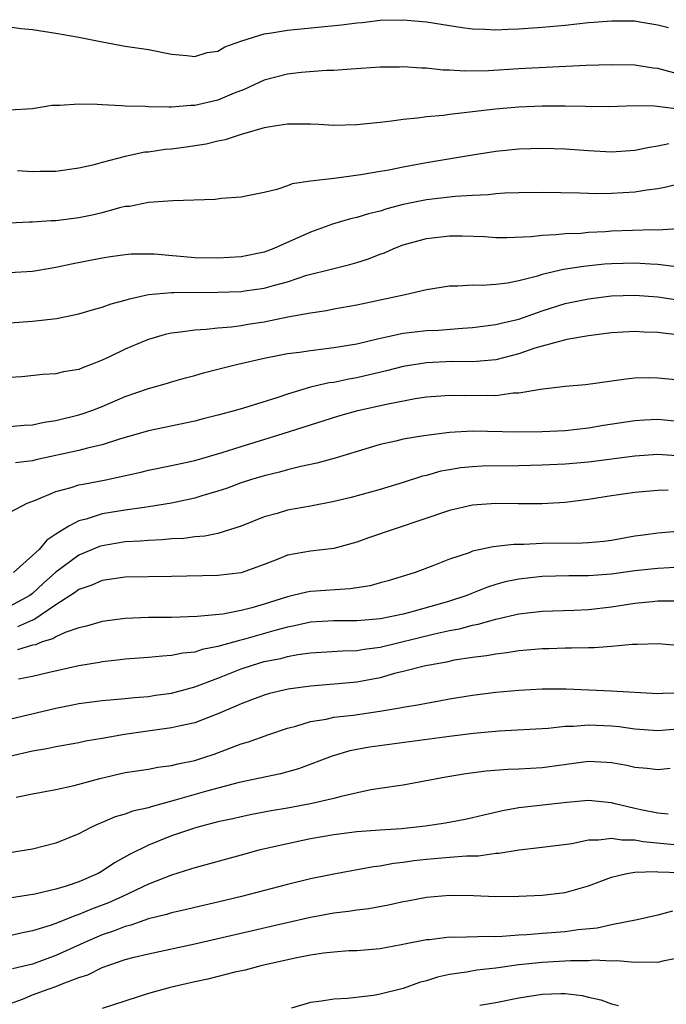
# Model space of a CAD drawing. Units: inches. Extents: x 2499893 to 2502000, y 1491000 to 1494000.
# Drawn here: x 2500628 to 2500684, y 1491356 to 1491441 of the extents above; entities that cross this region are included whole.
import ezdxf

# ---------------------------------------------------------------- set-up
doc = ezdxf.new("R2010")
doc.units = ezdxf.units.IN
doc.header["$MEASUREMENT"] = 0
doc.layers.add('LD24991491_2ft', color=214, linetype='Continuous')

msp = doc.modelspace()

# ---------------------------------------------------------------- linework, layer by layer
at = {"layer": 'LD24991491_2ft'}
for points, elevation in [([(2500627, 1491440.156), (2500628.016, 1491440.016), (2500629, 1491439.919), (2500631, 1491439.615), (2500633, 1491439.256), (2500635, 1491438.845), (2500637, 1491438.483), (2500639, 1491438.179), (2500641, 1491437.799), (2500642.316, 1491437.684), (2500643, 1491437.589), (2500644.076, 1491437.924), (2500645, 1491438.052), (2500645.587, 1491438.413), (2500647.063, 1491438.937), (2500649, 1491439.54), (2500649.617, 1491439.616), (2500651, 1491439.87), (2500655.677, 1491440.323), (2500657, 1491440.496), (2500657.472, 1491440.528), (2500659, 1491440.714), (2500661, 1491440.766), (2500663, 1491440.581), (2500666.082, 1491440.083), (2500667, 1491439.97), (2500668.057, 1491439.943), (2500669, 1491439.89), (2500670.052, 1491439.948), (2500671, 1491439.979), (2500673, 1491440.121), (2500675, 1491440.296), (2500677, 1491440.51), (2500677.462, 1491440.538), (2500679, 1491440.681), (2500681, 1491440.653), (2500681.43, 1491440.571), (2500683, 1491440.333), (2500683.905, 1491440.095)], 9202), ([(2500685, 1491436.006), (2500683, 1491436.535), (2500682.58, 1491436.58), (2500681, 1491436.828), (2500679, 1491436.861), (2500676.795, 1491436.794), (2500671, 1491436.525), (2500668.359, 1491436.358), (2500666.322, 1491436.322), (2500665, 1491436.403), (2500664.415, 1491436.415), (2500663, 1491436.569), (2500662.57, 1491436.57), (2500661, 1491436.693), (2500660.674, 1491436.673), (2500659, 1491436.673), (2500656.505, 1491436.505), (2500655, 1491436.383), (2500654.369, 1491436.369), (2500652.202, 1491436.202), (2500651, 1491436.066), (2500649, 1491435.542), (2500647.272, 1491434.728), (2500646.413, 1491434.413), (2500645, 1491433.82), (2500643, 1491433.348), (2500642.654, 1491433.345), (2500641, 1491433.202), (2500640.78, 1491433.22), (2500639, 1491433.242), (2500638.737, 1491433.263), (2500637, 1491433.305), (2500636.666, 1491433.334), (2500635, 1491433.397), (2500634.566, 1491433.434), (2500633, 1491433.474), (2500631.343, 1491433.343), (2500631, 1491433.352), (2500630.662, 1491433.338), (2500629, 1491433.06), (2500627, 1491432.948)], 9200), ([(2500685, 1491432.995), (2500682.695, 1491433.305), (2500681, 1491433.316), (2500678.757, 1491433.243), (2500676.743, 1491433.257), (2500675, 1491433.295), (2500673, 1491433.28), (2500671, 1491433.2), (2500668.965, 1491433.035), (2500667, 1491432.805), (2500666.766, 1491432.766), (2500665, 1491432.576), (2500664.491, 1491432.491), (2500663, 1491432.364), (2500662.247, 1491432.247), (2500661, 1491432.136), (2500660.003, 1491432.003), (2500659, 1491431.891), (2500657, 1491431.691), (2500655, 1491431.636), (2500653.704, 1491431.704), (2500653, 1491431.725), (2500651.75, 1491431.75), (2500651, 1491431.73), (2500649.521, 1491431.522), (2500649, 1491431.418), (2500647, 1491430.854), (2500645.616, 1491430.384), (2500645, 1491430.26), (2500643.99, 1491430.01), (2500642.251, 1491429.749), (2500641, 1491429.586), (2500640.458, 1491429.541), (2500639, 1491429.333), (2500638.693, 1491429.307), (2500637, 1491428.953), (2500635, 1491428.438), (2500634.2, 1491428.2), (2500633, 1491427.923), (2500631, 1491427.637), (2500629.655, 1491427.654), (2500629, 1491427.62), (2500627.695, 1491427.695)], 9198), ([(2500683.951, 1491430.049), (2500683, 1491429.829), (2500682.268, 1491429.732), (2500681, 1491429.466), (2500679, 1491429.322), (2500677, 1491429.425), (2500675, 1491429.583), (2500673, 1491429.646), (2500671, 1491429.573), (2500669, 1491429.368), (2500667, 1491429.067), (2500663, 1491428.393), (2500662.244, 1491428.244), (2500661, 1491428.03), (2500659.768, 1491427.768), (2500659, 1491427.652), (2500657.353, 1491427.353), (2500655.052, 1491427.052), (2500653, 1491426.81), (2500651.412, 1491426.588), (2500651, 1491426.399), (2500650.099, 1491426.099), (2500649, 1491425.825), (2500647.547, 1491425.547), (2500647, 1491425.421), (2500645.308, 1491425.308), (2500644.767, 1491425.233), (2500641.118, 1491425.118), (2500639, 1491424.962), (2500637.366, 1491424.634), (2500637, 1491424.612), (2500636.508, 1491424.508), (2500635, 1491424.086), (2500634.131, 1491423.869), (2500633, 1491423.633), (2500631, 1491423.392), (2500630.608, 1491423.392), (2500629, 1491423.28), (2500628.717, 1491423.283), (2500627, 1491423.191)], 9196), ([(2500685, 1491426.614), (2500683.717, 1491426.283), (2500683, 1491426.159), (2500682.039, 1491426.04), (2500681, 1491425.86), (2500679, 1491425.747), (2500677.728, 1491425.728), (2500677, 1491425.739), (2500676.223, 1491425.777), (2500673, 1491425.844), (2500671, 1491425.816), (2500669.77, 1491425.771), (2500669, 1491425.712), (2500668.358, 1491425.642), (2500667, 1491425.587), (2500665.498, 1491425.498), (2500663, 1491425.2), (2500661, 1491424.783), (2500659.589, 1491424.411), (2500659, 1491424.214), (2500658.017, 1491423.983), (2500657, 1491423.666), (2500656.451, 1491423.549), (2500654.9, 1491423.1), (2500653, 1491422.395), (2500649.834, 1491421), (2500649.228, 1491420.773), (2500649, 1491420.692), (2500647, 1491420.276), (2500645, 1491420.156), (2500643, 1491420.197), (2500639.494, 1491420.506), (2500639, 1491420.518), (2500637.502, 1491420.498), (2500637, 1491420.446), (2500635.723, 1491420.277), (2500635, 1491420.157), (2500632.346, 1491419.654), (2500631, 1491419.347), (2500630.695, 1491419.305), (2500629, 1491418.999), (2500627, 1491418.901)], 9194), ([(2500627, 1491414.576), (2500629, 1491414.712), (2500631.048, 1491414.951), (2500633, 1491415.356), (2500634.263, 1491415.737), (2500635, 1491415.921), (2500635.784, 1491416.216), (2500637, 1491416.525), (2500637.352, 1491416.648), (2500639, 1491417.015), (2500641, 1491417.196), (2500641.184, 1491417.184), (2500645, 1491417.209), (2500647, 1491417.272), (2500647.328, 1491417.328), (2500649, 1491417.554), (2500649.811, 1491417.811), (2500651, 1491418.129), (2500652.677, 1491418.677), (2500654.793, 1491419.207), (2500655, 1491419.275), (2500656.387, 1491419.613), (2500657, 1491419.792), (2500657.919, 1491420.081), (2500659, 1491420.498), (2500659.373, 1491420.628), (2500660.2, 1491421), (2500661, 1491421.304), (2500663, 1491421.862), (2500665, 1491422.094), (2500666.089, 1491422.089), (2500668.019, 1491422.019), (2500669, 1491421.945), (2500669.957, 1491421.957), (2500672.038, 1491422.038), (2500673, 1491422.158), (2500674.193, 1491422.193), (2500675, 1491422.285), (2500676.333, 1491422.333), (2500677, 1491422.397), (2500678.467, 1491422.467), (2500679, 1491422.513), (2500682.629, 1491422.629), (2500683, 1491422.612), (2500684.727, 1491422.727)], 9192), ([(2500684.596, 1491419.404), (2500683, 1491419.605), (2500682.369, 1491419.631), (2500681, 1491419.736), (2500679, 1491419.679), (2500678.372, 1491419.628), (2500676.56, 1491419.44), (2500674.832, 1491419.168), (2500673, 1491418.735), (2500672.605, 1491418.605), (2500671, 1491418.195), (2500670, 1491418), (2500669, 1491417.882), (2500667.809, 1491417.809), (2500667, 1491417.835), (2500665.731, 1491417.731), (2500665, 1491417.73), (2500663, 1491417.411), (2500661.18, 1491417), (2500657, 1491416.113), (2500655, 1491415.747), (2500654.38, 1491415.62), (2500653, 1491415.408), (2500651.052, 1491415.052), (2500649, 1491414.639), (2500647.582, 1491414.418), (2500647, 1491414.301), (2500646.184, 1491414.184), (2500645, 1491414.097), (2500643.989, 1491413.989), (2500643, 1491413.948), (2500641.757, 1491413.757), (2500641, 1491413.686), (2500640.437, 1491413.563), (2500639, 1491413.141), (2500638.644, 1491413), (2500637, 1491412.301), (2500635.638, 1491411.638), (2500635, 1491411.344), (2500634.142, 1491411), (2500633.307, 1491410.693), (2500633, 1491410.551), (2500631.662, 1491410.338), (2500631, 1491410.161), (2500629.895, 1491410.105), (2500628.08, 1491409.92), (2500627, 1491409.842)], 9190), ([(2500627, 1491405.608), (2500628.271, 1491405.729), (2500629, 1491405.77), (2500630.008, 1491405.992), (2500631, 1491406.13), (2500633, 1491406.627), (2500633.289, 1491406.711), (2500634.1, 1491407), (2500635, 1491407.353), (2500637, 1491408.209), (2500639, 1491408.893), (2500640.649, 1491409.351), (2500641, 1491409.466), (2500642.189, 1491409.811), (2500643, 1491410.026), (2500643.746, 1491410.254), (2500645, 1491410.558), (2500646.719, 1491411), (2500649, 1491411.506), (2500651, 1491411.915), (2500652.048, 1491412.048), (2500653, 1491412.196), (2500654.342, 1491412.342), (2500655, 1491412.431), (2500657, 1491412.765), (2500658.796, 1491413.204), (2500659.299, 1491413.299), (2500661, 1491413.679), (2500663, 1491413.905), (2500664.049, 1491413.951), (2500666.116, 1491414.116), (2500667, 1491414.168), (2500669, 1491414.421), (2500669.452, 1491414.548), (2500671, 1491414.902), (2500673, 1491415.605), (2500675, 1491416.231), (2500677, 1491416.645), (2500679, 1491416.896), (2500681, 1491416.971), (2500683, 1491416.827), (2500687, 1491416.213)], 9188), ([(2500686.665, 1491413.335), (2500683.643, 1491413.643), (2500683, 1491413.742), (2500681.775, 1491413.775), (2500681, 1491413.819), (2500679, 1491413.701), (2500677, 1491413.446), (2500675.128, 1491413.128), (2500673, 1491412.559), (2500672.379, 1491412.379), (2500671, 1491411.906), (2500669, 1491411.389), (2500667, 1491411.207), (2500665.22, 1491411.22), (2500663, 1491411.121), (2500661, 1491410.799), (2500659.572, 1491410.428), (2500657, 1491409.814), (2500656.303, 1491409.697), (2500655, 1491409.428), (2500654.62, 1491409.38), (2500653, 1491409), (2500651, 1491408.412), (2500650.097, 1491408.097), (2500647.204, 1491407.204), (2500646.515, 1491407), (2500645, 1491406.588), (2500643.729, 1491406.271), (2500643, 1491406.071), (2500639, 1491405.231), (2500636.514, 1491404.514), (2500635, 1491404.029), (2500633.749, 1491403.749), (2500633, 1491403.544), (2500629.267, 1491402.733), (2500629, 1491402.661), (2500627.53, 1491402.47)], 9186), ([(2500627, 1491398.173), (2500628.528, 1491399), (2500629.257, 1491399.257), (2500631, 1491399.994), (2500632.341, 1491400.341), (2500633, 1491400.564), (2500633.355, 1491400.646), (2500635.334, 1491401), (2500638.341, 1491401.659), (2500639, 1491401.833), (2500641, 1491402.244), (2500643, 1491402.685), (2500645.373, 1491403.373), (2500647, 1491403.893), (2500650.625, 1491405), (2500653, 1491405.769), (2500655.456, 1491406.543), (2500657.094, 1491407), (2500659.553, 1491407.553), (2500662.024, 1491408.024), (2500663, 1491408.173), (2500664.265, 1491408.265), (2500665, 1491408.334), (2500666.29, 1491408.291), (2500668.31, 1491408.31), (2500669, 1491408.292), (2500670.51, 1491408.51), (2500671, 1491408.521), (2500672.85, 1491408.85), (2500675, 1491409.087), (2500676.748, 1491409.252), (2500680.257, 1491409.743), (2500681, 1491409.812), (2500682.163, 1491409.837), (2500683, 1491409.83), (2500687, 1491409.456)], 9184), ([(2500685, 1491406.023), (2500683, 1491406.224), (2500681.827, 1491406.173), (2500681, 1491406.115), (2500678.304, 1491405.696), (2500677, 1491405.471), (2500675, 1491405.24), (2500673, 1491405.145), (2500670.878, 1491405.122), (2500667, 1491405.201), (2500665, 1491405.1), (2500663, 1491404.838), (2500662.794, 1491404.794), (2500661, 1491404.518), (2500660.353, 1491404.353), (2500659, 1491404.067), (2500655.135, 1491402.865), (2500653.553, 1491402.447), (2500652.158, 1491402.158), (2500651, 1491401.87), (2500650.327, 1491401.673), (2500649, 1491401.36), (2500647.806, 1491401), (2500647, 1491400.737), (2500645.733, 1491400.267), (2500645, 1491400.017), (2500643.61, 1491399.61), (2500643, 1491399.416), (2500641, 1491398.989), (2500639, 1491398.667), (2500638.627, 1491398.627), (2500637, 1491398.382), (2500635, 1491398.061), (2500633.622, 1491397.622), (2500633, 1491397.475), (2500632.118, 1491397), (2500631, 1491396.301), (2500630.213, 1491395.787), (2500629.555, 1491395), (2500629, 1491394.468), (2500627.355, 1491393)], 9182), ([(2500685, 1491403.039), (2500683, 1491403.181), (2500681, 1491403.063), (2500677, 1491402.532), (2500675, 1491402.352), (2500673, 1491402.271), (2500671, 1491402.219), (2500667.827, 1491402.173), (2500667, 1491402.132), (2500665.965, 1491402.035), (2500665, 1491401.88), (2500664.259, 1491401.741), (2500663, 1491401.39), (2500662.681, 1491401.319), (2500661, 1491400.775), (2500659, 1491400.166), (2500656.517, 1491399.483), (2500654.905, 1491399.095), (2500653, 1491398.728), (2500651, 1491398.371), (2500650.103, 1491398.104), (2500649, 1491397.805), (2500647, 1491397.009), (2500645, 1491396.375), (2500643.858, 1491396.142), (2500643, 1491396.077), (2500642.049, 1491395.951), (2500641, 1491395.904), (2500640.182, 1491395.818), (2500639, 1491395.776), (2500638.298, 1491395.702), (2500637, 1491395.636), (2500635, 1491395.31), (2500634.764, 1491395.236), (2500633, 1491394.497), (2500631, 1491393.016), (2500629.933, 1491392.067), (2500629, 1491391.188), (2500628.751, 1491391), (2500627, 1491390.069)], 9180), ([(2500683.886, 1491400.114), (2500683, 1491400.081), (2500681.984, 1491399.984), (2500681, 1491399.919), (2500679, 1491399.619), (2500677, 1491399.296), (2500675, 1491399.05), (2500673, 1491398.926), (2500670.925, 1491398.925), (2500669, 1491398.951), (2500667, 1491398.812), (2500665, 1491398.35), (2500658.002, 1491395.998), (2500657, 1491395.625), (2500655, 1491395.069), (2500653, 1491394.829), (2500651, 1491394.483), (2500650.121, 1491394.121), (2500649, 1491393.685), (2500647, 1491392.969), (2500645, 1491392.746), (2500641, 1491392.651), (2500637, 1491392.595), (2500635.617, 1491392.383), (2500635, 1491392.321), (2500634.098, 1491391.902), (2500633, 1491391.539), (2500632.699, 1491391.301), (2500631, 1491390.194), (2500629.093, 1491388.906), (2500629, 1491388.88), (2500627.704, 1491388.296)], 9178), ([(2500685, 1491396.569), (2500683, 1491396.391), (2500681.767, 1491396.233), (2500681, 1491396.129), (2500679, 1491395.776), (2500678.317, 1491395.683), (2500677, 1491395.562), (2500676.47, 1491395.53), (2500673, 1491395.504), (2500671.428, 1491395.428), (2500670.569, 1491395.431), (2500668.773, 1491395.227), (2500667, 1491394.831), (2500666.712, 1491394.712), (2500665, 1491394.144), (2500663.57, 1491393.57), (2500662.031, 1491393), (2500659.715, 1491392.285), (2500659, 1491392.103), (2500658.145, 1491391.855), (2500656.423, 1491391.577), (2500653, 1491391.363), (2500652.689, 1491391.311), (2500651.473, 1491391), (2500651, 1491390.903), (2500649, 1491390.25), (2500647.939, 1491389.939), (2500647, 1491389.703), (2500645.412, 1491389.412), (2500643.198, 1491389.198), (2500641, 1491389.123), (2500639, 1491389.097), (2500637, 1491389.014), (2500635, 1491388.753), (2500633.651, 1491388.349), (2500633, 1491388.204), (2500631.801, 1491387.801), (2500631, 1491387.433), (2500630.742, 1491387.258), (2500629.836, 1491387), (2500629.237, 1491386.762), (2500629, 1491386.717), (2500627.695, 1491386.305)], 9176), ([(2500685, 1491393.462), (2500683, 1491393.345), (2500681, 1491393.134), (2500679, 1491392.858), (2500677, 1491392.704), (2500675.301, 1491392.699), (2500673, 1491392.651), (2500671, 1491392.437), (2500669.82, 1491392.18), (2500669, 1491391.952), (2500668.276, 1491391.724), (2500666.848, 1491391.153), (2500666.503, 1491391), (2500665, 1491390.511), (2500664.309, 1491390.309), (2500661.539, 1491389.539), (2500661, 1491389.41), (2500659.029, 1491389), (2500657, 1491388.835), (2500655, 1491388.827), (2500653, 1491388.707), (2500651.61, 1491388.389), (2500651, 1491388.283), (2500650.021, 1491388.021), (2500647.199, 1491387.199), (2500646.872, 1491387.128), (2500645, 1491386.601), (2500643.653, 1491386.347), (2500643, 1491386.125), (2500641.971, 1491386.029), (2500641, 1491385.814), (2500640.215, 1491385.784), (2500639, 1491385.662), (2500637, 1491385.506), (2500636.561, 1491385.439), (2500635, 1491385.269), (2500634.78, 1491385.22), (2500633, 1491384.93), (2500630.324, 1491384.324), (2500629, 1491384.006), (2500627.772, 1491383.773)], 9174), ([(2500627, 1491380.319), (2500631, 1491381.275), (2500632.445, 1491381.555), (2500633, 1491381.679), (2500635, 1491381.931), (2500635.972, 1491382.028), (2500637, 1491382.098), (2500637.801, 1491382.199), (2500639, 1491382.292), (2500639.61, 1491382.39), (2500641, 1491382.579), (2500643, 1491383.113), (2500645, 1491383.88), (2500647, 1491384.67), (2500647.985, 1491385), (2500649, 1491385.295), (2500650.425, 1491385.575), (2500651, 1491385.738), (2500651.905, 1491385.905), (2500653, 1491386.045), (2500655.768, 1491386.233), (2500657, 1491386.26), (2500657.623, 1491386.377), (2500659, 1491386.545), (2500663.696, 1491387.695), (2500665, 1491387.982), (2500665.866, 1491388.134), (2500667, 1491388.457), (2500667.47, 1491388.53), (2500669, 1491388.979), (2500671, 1491389.435), (2500673, 1491389.664), (2500675.754, 1491389.754), (2500677, 1491389.811), (2500679, 1491390.029), (2500681, 1491390.338), (2500682.502, 1491390.502), (2500683, 1491390.54), (2500684.56, 1491390.56)], 9172), ([(2500685, 1491386.677), (2500683, 1491386.825), (2500681.235, 1491386.765), (2500680.772, 1491386.772), (2500679, 1491386.609), (2500677.5, 1491386.5), (2500677, 1491386.504), (2500675.538, 1491386.462), (2500675, 1491386.473), (2500673.585, 1491386.415), (2500673, 1491386.405), (2500672.356, 1491386.356), (2500671, 1491386.218), (2500669.953, 1491386.047), (2500669, 1491385.95), (2500668.199, 1491385.801), (2500667, 1491385.662), (2500665.412, 1491385.412), (2500664.739, 1491385.261), (2500663.264, 1491385), (2500662.929, 1491384.929), (2500661, 1491384.431), (2500660.26, 1491384.26), (2500659, 1491383.912), (2500657, 1491383.531), (2500655.374, 1491383.374), (2500653, 1491383.19), (2500651.072, 1491382.928), (2500649.462, 1491382.537), (2500649, 1491382.4), (2500647.986, 1491382.014), (2500647, 1491381.665), (2500646.547, 1491381.452), (2500645, 1491380.791), (2500643, 1491380.012), (2500641.758, 1491379.758), (2500641, 1491379.57), (2500639.351, 1491379.351), (2500636.938, 1491379), (2500635, 1491378.659), (2500633.573, 1491378.427), (2500633, 1491378.291), (2500631, 1491377.946), (2500630.229, 1491377.771), (2500629, 1491377.568), (2500627, 1491377.09)], 9170), ([(2500627.575, 1491373.574), (2500629, 1491373.862), (2500631, 1491374.244), (2500632.589, 1491374.589), (2500634.797, 1491375.203), (2500637, 1491375.704), (2500639, 1491376.015), (2500639.823, 1491376.177), (2500641, 1491376.319), (2500641.533, 1491376.467), (2500643, 1491376.751), (2500643.787, 1491377), (2500644.691, 1491377.309), (2500647, 1491378.185), (2500647.636, 1491378.364), (2500649.4, 1491379), (2500651, 1491379.54), (2500651.729, 1491379.729), (2500653, 1491380.131), (2500654.335, 1491380.335), (2500655, 1491380.491), (2500656.681, 1491380.681), (2500658.988, 1491381.012), (2500660.706, 1491381.294), (2500661, 1491381.365), (2500662.405, 1491381.595), (2500663, 1491381.719), (2500664.1, 1491381.9), (2500665, 1491382.069), (2500667, 1491382.397), (2500669, 1491382.65), (2500671, 1491382.832), (2500673, 1491382.94), (2500675.062, 1491382.937), (2500679, 1491382.788), (2500683, 1491382.553), (2500683.418, 1491382.582), (2500685, 1491382.595)], 9168), ([(2500685, 1491379.499), (2500683, 1491379.326), (2500681, 1491379.473), (2500679.655, 1491379.655), (2500679, 1491379.713), (2500677, 1491379.8), (2500675.697, 1491379.697), (2500675, 1491379.695), (2500673.53, 1491379.53), (2500669.284, 1491379.284), (2500667.084, 1491379.084), (2500665, 1491378.833), (2500658.093, 1491377.907), (2500656.406, 1491377.593), (2500654.865, 1491377.135), (2500651.959, 1491376.041), (2500650.398, 1491375.602), (2500646.849, 1491374.849), (2500644.124, 1491374.124), (2500641.314, 1491373.314), (2500639.237, 1491372.763), (2500639, 1491372.677), (2500637.629, 1491372.371), (2500637, 1491372.123), (2500636.114, 1491371.886), (2500635, 1491371.386), (2500634.712, 1491371.288), (2500634.097, 1491371), (2500633, 1491370.427), (2500631, 1491369.614), (2500629, 1491369.086), (2500627, 1491368.766)], 9166), ([(2500684.066, 1491376.066), (2500683, 1491375.943), (2500682.069, 1491376.069), (2500681, 1491376.159), (2500680.325, 1491376.324), (2500679, 1491376.564), (2500678.597, 1491376.596), (2500677, 1491376.667), (2500673, 1491376.116), (2500671, 1491375.997), (2500670.034, 1491375.966), (2500668.173, 1491375.827), (2500666.399, 1491375.601), (2500664.683, 1491375.317), (2500661, 1491374.626), (2500660.58, 1491374.58), (2500658.216, 1491374.216), (2500655.649, 1491373.649), (2500655, 1491373.461), (2500653, 1491373.001), (2500651, 1491372.635), (2500649.601, 1491372.399), (2500647.917, 1491372.083), (2500647, 1491371.894), (2500646.279, 1491371.721), (2500645, 1491371.445), (2500643.253, 1491371), (2500642.892, 1491370.892), (2500641, 1491370.234), (2500639, 1491369.438), (2500637.363, 1491368.637), (2500636.082, 1491367.918), (2500635, 1491367.181), (2500634.673, 1491367), (2500633, 1491366.276), (2500631.909, 1491365.908), (2500631, 1491365.642), (2500629.204, 1491365.204), (2500627, 1491364.854)], 9164), ([(2500683.89, 1491372.11), (2500683, 1491372.209), (2500681.512, 1491372.488), (2500681, 1491372.599), (2500679.316, 1491373), (2500679, 1491373.089), (2500677, 1491373.294), (2500675.136, 1491373.135), (2500671, 1491372.669), (2500669.589, 1491372.411), (2500667.968, 1491372.032), (2500667, 1491371.788), (2500666.351, 1491371.648), (2500664.655, 1491371.344), (2500662.917, 1491371.083), (2500660.854, 1491370.855), (2500659, 1491370.749), (2500657, 1491370.603), (2500655, 1491370.334), (2500653, 1491369.976), (2500651, 1491369.565), (2500648.543, 1491369), (2500647, 1491368.588), (2500643, 1491367.482), (2500642.646, 1491367.354), (2500641, 1491366.849), (2500639, 1491366.074), (2500636.757, 1491365), (2500635.541, 1491364.459), (2500634.093, 1491363.907), (2500633, 1491363.445), (2500632.655, 1491363.345), (2500631, 1491362.683), (2500630.506, 1491362.506), (2500629, 1491362.036), (2500628.132, 1491361.868), (2500627, 1491361.592)], 9162), ([(2500685, 1491369.407), (2500681.726, 1491369.726), (2500681, 1491369.863), (2500679.868, 1491369.868), (2500679, 1491370.029), (2500677.858, 1491369.858), (2500677, 1491369.868), (2500675.564, 1491369.564), (2500673, 1491369.226), (2500671.012, 1491369.012), (2500669.274, 1491368.726), (2500669, 1491368.711), (2500667.498, 1491368.502), (2500666.482, 1491368.482), (2500665, 1491368.377), (2500663, 1491368.211), (2500661.919, 1491368.081), (2500661, 1491367.934), (2500660.158, 1491367.842), (2500659, 1491367.616), (2500658.446, 1491367.554), (2500655, 1491366.94), (2500653, 1491366.525), (2500651, 1491366.043), (2500647.042, 1491365), (2500645, 1491364.509), (2500643, 1491364.052), (2500642.159, 1491363.842), (2500641, 1491363.592), (2500640.559, 1491363.441), (2500639, 1491363.064), (2500637.466, 1491362.534), (2500637, 1491362.422), (2500635.988, 1491362.012), (2500635, 1491361.678), (2500633.429, 1491361), (2500631, 1491359.9), (2500629, 1491359.169), (2500627.248, 1491358.752)], 9160), ([(2500627, 1491355.716), (2500628.131, 1491356.131), (2500629, 1491356.496), (2500630.341, 1491357), (2500631, 1491357.225), (2500631.4, 1491357.401), (2500633, 1491358.007), (2500633.753, 1491358.247), (2500635, 1491358.869), (2500637, 1491359.552), (2500637.757, 1491359.757), (2500639, 1491360.058), (2500643, 1491360.901), (2500650.709, 1491362.709), (2500653, 1491363.229), (2500655, 1491363.584), (2500656.271, 1491363.729), (2500657, 1491363.842), (2500658.029, 1491363.971), (2500659.727, 1491364.273), (2500661, 1491364.568), (2500661.371, 1491364.629), (2500663, 1491364.95), (2500665, 1491365.115), (2500667.084, 1491365.084), (2500669, 1491365.009), (2500671, 1491365.026), (2500673, 1491365.11), (2500675, 1491365.345), (2500677, 1491365.924), (2500679, 1491366.686), (2500680.309, 1491367), (2500681, 1491367.11), (2500682.833, 1491367.167), (2500683, 1491367.149), (2500685, 1491367.086)], 9158), ([(2500684.264, 1491363.736), (2500683, 1491363.404), (2500681.218, 1491363), (2500679, 1491362.549), (2500677.741, 1491362.259), (2500676.118, 1491362.118), (2500675, 1491361.96), (2500673, 1491361.805), (2500671.684, 1491361.684), (2500671, 1491361.653), (2500669.542, 1491361.542), (2500669, 1491361.532), (2500668.449, 1491361.551), (2500665.471, 1491361.471), (2500665, 1491361.481), (2500663.266, 1491361.265), (2500663, 1491361.245), (2500660.823, 1491360.823), (2500659, 1491360.496), (2500657, 1491360.316), (2500656.301, 1491360.302), (2500655, 1491360.204), (2500654.109, 1491360.109), (2500653, 1491359.934), (2500651.667, 1491359.667), (2500648.716, 1491359), (2500647.363, 1491358.637), (2500646.46, 1491358.46), (2500644.133, 1491357.867), (2500643, 1491357.637), (2500640.869, 1491357.131), (2500639, 1491356.62), (2500635, 1491355.332)], 9156), ([(2500685, 1491359.731), (2500683.41, 1491359.409), (2500683, 1491359.31), (2500681.342, 1491359.342), (2500681, 1491359.311), (2500679.441, 1491359.441), (2500679, 1491359.413), (2500677.495, 1491359.496), (2500677, 1491359.458), (2500675.457, 1491359.457), (2500673, 1491359.303), (2500671, 1491359.086), (2500669, 1491358.817), (2500667.357, 1491358.643), (2500666.479, 1491358.479), (2500665, 1491358.272), (2500663.962, 1491358.038), (2500663, 1491357.731), (2500662.422, 1491357.578), (2500661, 1491357.048), (2500659, 1491356.555), (2500658.446, 1491356.446), (2500656.178, 1491356.178), (2500655, 1491356.14), (2500653.953, 1491355.953), (2500653, 1491355.852), (2500651.36, 1491355.36)], 9154), ([(2500667.625, 1491355.625), (2500669, 1491355.836), (2500671, 1491356.245), (2500673, 1491356.577), (2500674.626, 1491356.626), (2500675, 1491356.624), (2500676.449, 1491356.449), (2500677, 1491356.31), (2500678.073, 1491356.073), (2500679, 1491355.729), (2500679.599, 1491355.599)], 9152)]:
    msp.add_lwpolyline(points, dxfattribs=dict(at, elevation=elevation))

doc.saveas('drawing.dxf')
